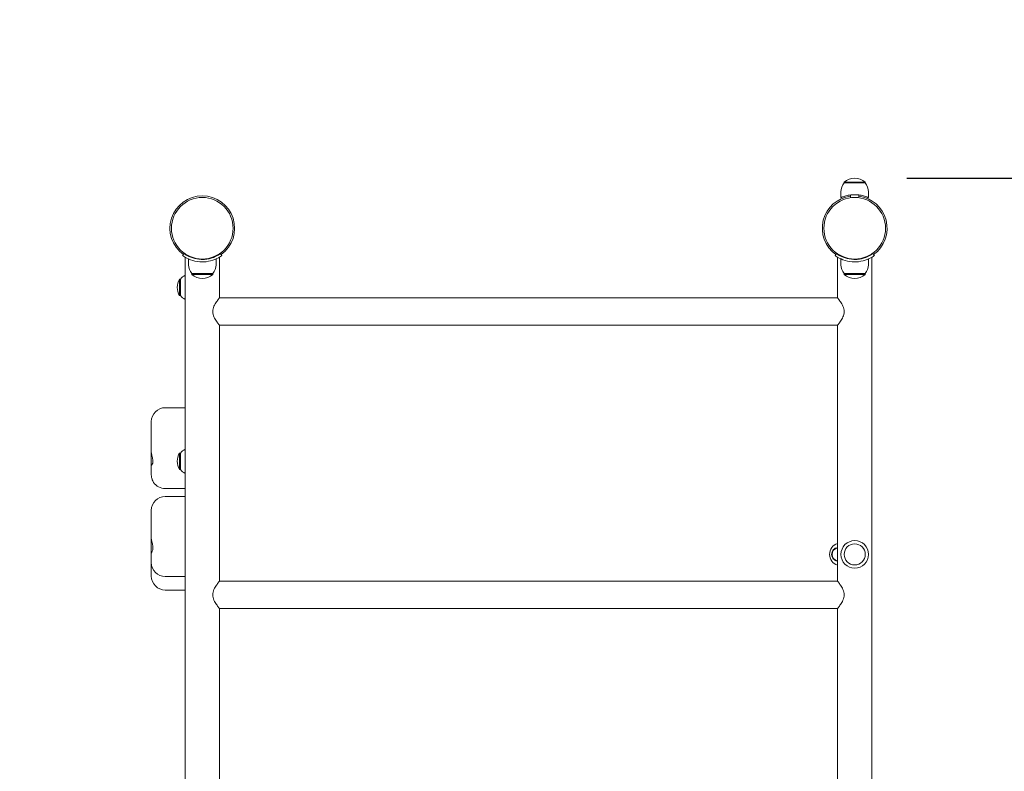
# Model space of a CAD drawing. Units: millimetres. Extents: x 589 to 19076, y 676 to 15476.
# Drawn here: x 9086 to 10302, y 4610 to 5539 of the extents above; entities that cross this region are included whole.
import ezdxf

# ---------------------------------------------------------------- set-up
doc = ezdxf.new("R2010")
doc.units = ezdxf.units.MM
doc.linetypes.add('ACAD_ISO03W100', pattern=[30, 12, -18])
for name, color, linetype in [('strefa bezpieczeństwa', 6, 'ACAD_ISO03W100'), ('wymiary 100', 5, 'Continuous'), ('wymiary 100 strefy', 5, 'Continuous')]:
    doc.layers.add(name, color=color, linetype=linetype)
doc.layers.add('Urządzenia', color=2, linetype='Continuous', lineweight=15)
doc.styles.get("Standard").update_dxf_attribs({"font": 'arial.ttf'})
doc.dimstyles.new('FK_rzuty 100_m$0', dxfattribs={"dimscale": 100, "dimtxt": 2.5, "dimasz": 2.5, "dimexe": 1.25, "dimexo": 0.625, "dimtad": 1, "dimlfac": 0.001, "dimrnd": 0.01, "dimzin": 1, "dimdsep": 46, "dimtxsty": 'Standard', "dimblk": 'OBLIQUE', "dimblk1": 'ARCHTICK', "dimblk2": 'OBLIQUE', "dimcen": 2.5, "dimadec": 0, "dimazin": 0, "dimtfac": 1, "dimtmove": 0, "dimatfit": 3, "dimfxl": 1, "dimarcsym": 0})
doc.dimstyles.new('FK_rzuty 100_STREFY', dxfattribs={"dimscale": 100, "dimtxt": 4, "dimasz": 2.5, "dimexe": 1.25, "dimexo": 0.625, "dimgap": 1, "dimtad": 1, "dimdec": 1, "dimlfac": 0.001, "dimrnd": 0.01, "dimzin": 1, "dimdsep": 46, "dimtxsty": 'Standard', "dimblk": 'OBLIQUE', "dimcen": 2.5, "dimadec": 0, "dimazin": 0, "dimtfac": 1, "dimtdec": 1, "dimtmove": 0, "dimatfit": 3, "dimfxl": 1, "dimarcsym": 0})

# ---------------------------------------------------------------- blocks, each defined once
blk = doc.blocks.new('_Oblique')
at = {"color": 0, "linetype": 'ByBlock', "lineweight": -2}
blk.add_line((-0.5, -0.5), (0.5, 0.5), dxfattribs=at)
blk = doc.blocks.new('*D11')
at = {"layer": 'Defpoints', "color": 0, "transparency": 16777216}
for p in [(10119, 5342.8), (10117.3, 3612.9), (10882.8, 3612.9)]:
    blk.add_point(p, dxfattribs=at)
at = {"layer": 'wymiary 100', "color": 0, "linetype": 'ByBlock', "lineweight": -2, "transparency": 16777216}
for p, q in [((10181.5, 5342.8), (11007.8, 5342.8)), ((10882.8, 5342.8), (10882.8, 3612.9)), ((10179.8, 3612.9), (11007.8, 3612.9))]:
    blk.add_line(p, q, dxfattribs=at)
at = {"layer": 'wymiary 100', "color": 0, "lineweight": -2, "transparency": 16777216, "xscale": 250, "yscale": 250, "zscale": 250}
for p, rotation in [((10882.8, 5342.8), 90), ((10882.8, 3612.9), 270)]:
    blk.add_blockref('_Oblique', p, dxfattribs=dict(at, rotation=rotation))
at = {"layer": 'wymiary 100', "color": 0, "transparency": 16777216, "insert": (10692.5, 4477.9), "char_height": 250, "attachment_point": 5, "rotation": 90}
blk.add_mtext('1.73', dxfattribs=at)
blk = doc.blocks.new('_ArchTick')
at = {"color": 0, "linetype": 'ByBlock', "const_width": 0.15}
blk.add_lwpolyline([(-0.5, -0.5), (0.5, 0.5)], dxfattribs=at)
blk = doc.blocks.new('*D9')
at = {"layer": 'Defpoints', "color": 0, "transparency": 16777216}
for p in [(9896.1, 7180.9), (9896.1, 1774.9), (12869.5, 1774.9)]:
    blk.add_point(p, dxfattribs=at)
at = {"layer": 'wymiary 100 strefy', "color": 0, "lineweight": -2, "transparency": 16777216}
for p, q in [((9958.6, 7180.9), (12994.5, 7180.9)), ((12869.5, 7180.9), (12869.5, 1774.9)), ((9958.6, 1774.9), (12994.5, 1774.9))]:
    blk.add_line(p, q, dxfattribs=at)
at = {"layer": 'wymiary 100 strefy', "color": 0, "lineweight": -2, "transparency": 16777216, "xscale": 200, "yscale": 200, "zscale": 200}
for p, rotation in [((12869.5, 7180.9), 90), ((12869.5, 1774.9), 270)]:
    blk.add_blockref('_Oblique', p, dxfattribs=dict(at, rotation=rotation))
at = {"layer": 'wymiary 100 strefy', "color": 0, "transparency": 16777216, "insert": (12616.3, 4477.9), "char_height": 300, "attachment_point": 5, "rotation": 90}
blk.add_mtext('5.40 m', dxfattribs=at)

msp = doc.modelspace()

# ---------------------------------------------------------------- linework, layer by layer
at = {"layer": 'strefa bezpieczeństwa', "ltscale": 10}
msp.add_lwpolyline([(7411.271, 3674.92, 0.41421356), (9311.271, 1774.92), (10117.271, 1774.92, 0.41421356), (12017.271, 3674.92), (12017.271, 5280.92, 0.41421356), (10117.271, 7180.92), (9311.271, 7180.92, 0.41421356), (7411.271, 5280.92)], format="xyb", close=True, dxfattribs=at)
at = {"layer": 'Urządzenia'}
for p, q in [((10130.271, 5337.92), (10104.271, 5337.92)), ((10104.271, 5336.92), (10104.271, 5337.92)), ((10104.271, 5336.92), (10130.271, 5336.92)), ((10130.271, 5336.92), (10130.271, 5337.92)), ((10100.271, 5325.92), (10100.271, 5318.778)), ((10112.271, 5318.64), (10112.271, 5322.118)), ((10122.271, 5318.64), (10122.271, 5322.118)), ((10134.271, 5325.92), (10134.271, 5318.778)), ((9286.987, 5247.205), (9288.74, 5249.64)), ((9290.071, 3710.655), (9290.071, 5245.185)), ((9294.271, 5235.92), (9294.271, 5243.007)), ((9309.771, 5242.9), (9309.771, 5242.399)), ((9309.771, 5242.87), (9309.771, 5242.399)), ((9312.771, 5242.87), (9309.771, 5242.87)), ((9312.771, 5242.9), (9312.771, 5242.399)), ((9312.771, 5242.399), (9312.771, 5242.87)), ((9328.271, 5235.92), (9328.271, 5243.007)), ((9332.471, 5194.77), (9332.471, 5245.185)), ((9333.802, 5249.64), (9335.556, 5247.205)), ((10094.74, 5249.64), (10092.987, 5247.205)), ((10096.071, 5245.185), (10096.071, 5194.77)), ((10100.271, 5235.92), (10100.271, 5243.007)), ((10112.271, 5242.696), (10112.271, 5243.2)), ((10122.271, 5242.696), (10122.271, 5243.2)), ((10134.271, 5235.92), (10134.271, 5243.007)), ((10138.471, 5245.185), (10138.471, 3710.655)), ((10139.802, 5249.64), (10141.556, 5247.205)), ((9298.271, 5224.92), (9298.271, 5223.92)), ((9324.271, 5224.92), (9298.271, 5224.92)), ((9298.271, 5223.92), (9324.271, 5223.92)), ((9324.271, 5224.92), (9324.271, 5223.92)), ((10104.271, 5224.92), (10104.271, 5223.92)), ((10130.271, 5224.92), (10104.271, 5224.92)), ((10104.271, 5223.92), (10130.271, 5223.92)), ((10130.271, 5224.92), (10130.271, 5223.92)), ((9283.271, 5218.12), (9283.271, 5197.62)), ((9284.271, 5218.12), (9283.271, 5218.12)), ((9284.271, 5218.12), (9284.271, 5197.62)), ((9284.271, 5197.62), (9283.271, 5197.62)), ((9332.471, 5194.77), (10096.071, 5194.77)), ((9332.471, 4844.77), (9332.471, 5161.07)), ((9332.471, 5161.07), (10096.071, 5161.07)), ((10096.071, 5161.07), (10096.071, 4844.77)), ((9290.071, 5059.169), (9265.521, 5059.169)), ((9248.271, 5039.209), (9248.271, 5041.919)), ((9248.271, 5039.209), (9248.271, 5017.571)), ((9248.271, 5011.203), (9248.271, 5017.571)), ((9248.271, 5011.203), (9248.271, 5005.213)), ((9248.271, 4988.421), (9248.271, 5005.213)), ((9283.271, 5003.17), (9283.271, 4982.67)), ((9284.271, 5003.17), (9283.271, 5003.17)), ((9284.271, 5003.17), (9284.271, 4982.67)), ((9248.271, 4988.421), (9248.271, 4976.825)), ((9284.271, 4982.67), (9283.271, 4982.67)), ((9290.071, 4959.174), (9265.521, 4959.174)), ((9290.071, 4949.541), (9265.521, 4949.541)), ((9248.271, 4930.146), (9248.271, 4932.291)), ((9248.271, 4930.146), (9248.271, 4911.276)), ((9248.271, 4906.263), (9248.271, 4911.276)), ((9248.271, 4906.263), (9248.271, 4898.321)), ((9248.271, 4879.52), (9248.271, 4898.321)), ((9248.271, 4879.52), (9248.271, 4867.774)), ((9248.271, 4867.77), (9248.271, 4867.774)), ((9248.271, 4862.796), (9248.271, 4867.77)), ((9248.271, 4862.796), (9248.271, 4851.106)), ((9248.271, 4851.027), (9248.271, 4851.106)), ((9290.071, 4850.52), (9265.521, 4850.52)), ((9332.471, 4844.77), (10096.071, 4844.77)), ((9290.071, 4833.777), (9265.521, 4833.777)), ((9332.471, 4494.77), (9332.471, 4811.07)), ((9332.471, 4811.07), (10096.071, 4811.07)), ((10096.071, 4811.07), (10096.071, 4494.77))]:
    msp.add_line(p, q, dxfattribs=at)
for centre, radius in [((9311.271, 5280.92), 38.05), ((10117.271, 5280.92), 38.05), ((10117.271, 4877.92), 17), ((10117.271, 4877.92), 13)]:
    msp.add_circle(centre, radius, dxfattribs=at)
for centre, radius, start, end in [((10117.271, 5323.52), 19.4, 47.924978, 132.075022), ((10117.396, 5325.92), 17.125, 140.033787, 180), ((10117.146, 5325.92), 17.125, 0, 39.966213), ((9311.271, 5280.92), 40, 305.765156, 234.234844), ((10117.271, 5280.92), 40, 97.180756, 234.234844), ((10117.271, 5280.92), 40, 305.765156, 82.819244), ((9311.396, 5235.92), 17.125, 180, 219.966213), ((9311.146, 5235.92), 17.125, 320.033787, 0), ((10117.396, 5235.92), 17.125, 180, 219.966213), ((10117.146, 5235.92), 17.125, 320.033787, 0), ((9298.771, 5205.921), 18.949, 117.330681, 139.92558), ((9311.271, 5238.32), 19.4, 227.924978, 312.075022), ((10117.271, 5238.32), 19.4, 227.924978, 312.075022), ((9299.282, 5207.87), 19.01, 147.372295, 212.627705), ((9298.771, 5209.819), 18.949, 220.07442, 242.669319), ((9265.521, 5041.919), 17.25, 90, 180), ((9299.282, 4992.92), 19.01, 147.372295, 212.627705), ((9298.771, 4990.971), 18.949, 117.330681, 139.92558), ((9298.771, 4994.869), 18.949, 220.07442, 242.669319), ((9265.521, 4976.424), 17.25, 213.482618, 270), ((9265.521, 4932.291), 17.25, 90, 180), ((10100.271, 4877.92), 14, 107.457603, 252.542397), ((10097.271, 4877.92), 8, 98.626927, 261.373073), ((9265.521, 4867.77), 17.25, 180, 270), ((9265.521, 4851.027), 17.25, 180, 270)]:
    msp.add_arc(centre, radius, start, end, dxfattribs=at)
for points, knots in [([(10100.271, 5318.778), (10100.271, 5318.778), (10100.376, 5318.826), (10100.813, 5319.018), (10101.144, 5319.161), (10102.016, 5319.517), (10102.556, 5319.729), (10103.799, 5320.178), (10104.502, 5320.414), (10105.998, 5320.867), (10106.843, 5321.099), (10108.686, 5321.533), (10109.685, 5321.734), (10111.776, 5322.068), (10112.87, 5322.201), (10115.077, 5322.377), (10116.191, 5322.42), (10118.352, 5322.42), (10119.466, 5322.377), (10121.673, 5322.201), (10122.767, 5322.068), (10124.857, 5321.734), (10125.856, 5321.533), (10127.7, 5321.099), (10128.545, 5320.867), (10130.04, 5320.414), (10130.744, 5320.178), (10131.987, 5319.729), (10132.527, 5319.517), (10133.398, 5319.161), (10133.73, 5319.018), (10134.166, 5318.826), (10134.271, 5318.778), (10134.271, 5318.778)], [5.18995428, 5.18995428, 5.18995428, 5.18995428, 5.51450849, 5.51450849, 5.8390627, 5.8390627, 6.16361691, 6.16361691, 6.48817112, 6.48817112, 6.8123612, 6.8123612, 7.13655127, 7.13655127, 7.46074135, 7.46074135, 7.78493143, 7.78493143, 8.1091215, 8.1091215, 8.43331158, 8.43331158, 8.75750165, 8.75750165, 9.08169173, 9.08169173, 9.40624594, 9.40624594, 9.73080015, 9.73080015, 10.05535436, 10.05535436, 10.37990857, 10.37990857, 10.37990857, 10.37990857]), ([(9311.271, 5239.37), (9307.14, 5239.37), (9303.026, 5240.031), (9299.507, 5241.07), (9295.711, 5242.191), (9292.624, 5243.71), (9290.517, 5244.925), (9288.457, 5246.113), (9287.304, 5246.978), (9287.044, 5247.165), (9287.006, 5247.192), (9286.987, 5247.205), (9286.987, 5247.205)], [1.57079633, 1.57079633, 1.57079633, 1.57079633, 2.04862927, 2.04862927, 2.04862927, 2.56421443, 2.56421443, 2.56421443, 3.06809716, 3.06809716, 3.06809716, 3.14159265, 3.14159265, 3.14159265, 3.14159265]), ([(9288.74, 5249.64), (9288.74, 5249.64), (9289.638, 5248.943), (9291.451, 5247.856), (9293.254, 5246.774), (9295.994, 5245.34), (9299.452, 5244.227), (9302.564, 5243.224), (9306.249, 5242.513), (9310.016, 5242.39), (9310.434, 5242.377), (9310.853, 5242.37), (9311.271, 5242.37)], [-3.14159265, -3.14159265, -3.14159265, -3.14159265, -2.61616751, -2.61616751, -2.61616751, -2.09348192, -2.09348192, -2.09348192, -1.62299869, -1.62299869, -1.62299869, -1.57079633, -1.57079633, -1.57079633, -1.57079633]), ([(9311.271, 5242.37), (9315.165, 5242.37), (9319.043, 5243.005), (9322.342, 5243.994), (9326.043, 5245.103), (9328.997, 5246.613), (9330.932, 5247.76), (9332.747, 5248.837), (9333.696, 5249.563), (9333.794, 5249.634), (9333.8, 5249.638), (9333.802, 5249.64), (9333.802, 5249.64)], [-1.57079633, -1.57079633, -1.57079633, -1.57079633, -1.08532252, -1.08532252, -1.08532252, -0.54069542, -0.54069542, -0.54069542, -0.02937529, -0.02937529, -0.02937529, 0, 0, 0, 0]), ([(9335.556, 5247.205), (9335.556, 5247.205), (9334.623, 5246.482), (9332.737, 5245.344), (9330.81, 5244.182), (9327.856, 5242.62), (9324.109, 5241.403), (9320.819, 5240.334), (9316.928, 5239.563), (9312.935, 5239.403), (9312.382, 5239.381), (9311.827, 5239.37), (9311.271, 5239.37)], [0, 0, 0, 0, 0.51614751, 0.51614751, 0.51614751, 1.04347192, 1.04347192, 1.04347192, 1.50657803, 1.50657803, 1.50657803, 1.57079633, 1.57079633, 1.57079633, 1.57079633]), ([(10117.271, 5239.37), (10113.14, 5239.37), (10109.026, 5240.031), (10105.507, 5241.07), (10101.711, 5242.191), (10098.624, 5243.71), (10096.517, 5244.925), (10094.457, 5246.113), (10093.304, 5246.978), (10093.044, 5247.165), (10093.006, 5247.192), (10092.987, 5247.205), (10092.987, 5247.205)], [1.57079633, 1.57079633, 1.57079633, 1.57079633, 2.04862927, 2.04862927, 2.04862927, 2.56421443, 2.56421443, 2.56421443, 3.06809716, 3.06809716, 3.06809716, 3.14159265, 3.14159265, 3.14159265, 3.14159265]), ([(10094.74, 5249.64), (10094.74, 5249.64), (10095.638, 5248.943), (10097.451, 5247.856), (10099.254, 5246.774), (10101.994, 5245.34), (10105.452, 5244.227), (10108.564, 5243.224), (10112.249, 5242.513), (10116.016, 5242.39), (10116.434, 5242.377), (10116.853, 5242.37), (10117.271, 5242.37)], [-3.14159265, -3.14159265, -3.14159265, -3.14159265, -2.61616751, -2.61616751, -2.61616751, -2.09348192, -2.09348192, -2.09348192, -1.62299869, -1.62299869, -1.62299869, -1.57079633, -1.57079633, -1.57079633, -1.57079633]), ([(10117.271, 5242.37), (10121.165, 5242.37), (10125.043, 5243.005), (10128.342, 5243.994), (10132.043, 5245.103), (10134.997, 5246.613), (10136.932, 5247.76), (10138.747, 5248.837), (10139.696, 5249.563), (10139.794, 5249.634), (10139.8, 5249.638), (10139.802, 5249.64), (10139.802, 5249.64)], [-1.57079633, -1.57079633, -1.57079633, -1.57079633, -1.08532252, -1.08532252, -1.08532252, -0.54069542, -0.54069542, -0.54069542, -0.02937529, -0.02937529, -0.02937529, 0, 0, 0, 0]), ([(10141.556, 5247.205), (10141.556, 5247.205), (10140.623, 5246.482), (10138.737, 5245.344), (10136.81, 5244.182), (10133.856, 5242.62), (10130.109, 5241.403), (10126.819, 5240.334), (10122.928, 5239.563), (10118.935, 5239.403), (10118.382, 5239.381), (10117.827, 5239.37), (10117.271, 5239.37)], [0, 0, 0, 0, 0.51614751, 0.51614751, 0.51614751, 1.04347192, 1.04347192, 1.04347192, 1.50657803, 1.50657803, 1.50657803, 1.57079633, 1.57079633, 1.57079633, 1.57079633]), ([(9332.471, 5194.77), (9332.471, 5194.77), (9332.382, 5194.658), (9332.023, 5194.203), (9331.755, 5193.862), (9331.078, 5192.982), (9330.669, 5192.443), (9329.775, 5191.225), (9329.289, 5190.545), (9328.309, 5189.102), (9327.774, 5188.28), (9326.715, 5186.494), (9326.191, 5185.53), (9325.263, 5183.495), (9324.86, 5182.423), (9324.295, 5180.211), (9324.137, 5179.069), (9324.137, 5177.92)], [8.15218391, 8.15218391, 8.15218391, 8.15218391, 8.48671145, 8.48671145, 8.82123898, 8.82123898, 9.15576652, 9.15576652, 9.49029406, 9.49029406, 9.83511518, 9.83511518, 10.1799363, 10.1799363, 10.52475742, 10.52475742, 10.86957855, 10.86957855, 10.86957855, 10.86957855]), ([(10104.406, 5177.92), (10104.406, 5179.069), (10104.247, 5180.211), (10103.683, 5182.423), (10103.279, 5183.495), (10102.351, 5185.53), (10101.827, 5186.494), (10100.769, 5188.28), (10100.234, 5189.102), (10099.253, 5190.545), (10098.768, 5191.225), (10097.874, 5192.443), (10097.465, 5192.982), (10096.788, 5193.862), (10096.519, 5194.203), (10096.161, 5194.658), (10096.071, 5194.77), (10096.071, 5194.77)], [0, 0, 0, 0, 0.34482112, 0.34482112, 0.68964224, 0.68964224, 1.03446337, 1.03446337, 1.37928449, 1.37928449, 1.71381202, 1.71381202, 2.04833956, 2.04833956, 2.3828671, 2.3828671, 2.71739464, 2.71739464, 2.71739464, 2.71739464]), ([(9324.137, 5177.92), (9324.137, 5176.771), (9324.295, 5175.629), (9324.86, 5173.417), (9325.263, 5172.345), (9326.191, 5170.31), (9326.715, 5169.346), (9327.774, 5167.56), (9328.309, 5166.738), (9329.289, 5165.295), (9329.775, 5164.615), (9330.669, 5163.397), (9331.078, 5162.858), (9331.755, 5161.978), (9332.023, 5161.637), (9332.382, 5161.182), (9332.471, 5161.07), (9332.471, 5161.07)], [0, 0, 0, 0, 0.34482112, 0.34482112, 0.68964224, 0.68964224, 1.03446337, 1.03446337, 1.37928449, 1.37928449, 1.71381202, 1.71381202, 2.04833956, 2.04833956, 2.3828671, 2.3828671, 2.71739464, 2.71739464, 2.71739464, 2.71739464]), ([(10096.071, 5161.07), (10096.071, 5161.07), (10096.161, 5161.182), (10096.519, 5161.637), (10096.788, 5161.978), (10097.465, 5162.858), (10097.874, 5163.397), (10098.768, 5164.615), (10099.253, 5165.295), (10100.234, 5166.738), (10100.769, 5167.56), (10101.827, 5169.346), (10102.351, 5170.31), (10103.279, 5172.345), (10103.683, 5173.417), (10104.247, 5175.629), (10104.406, 5176.771), (10104.406, 5177.92)], [8.15218391, 8.15218391, 8.15218391, 8.15218391, 8.48671145, 8.48671145, 8.82123898, 8.82123898, 9.15576652, 9.15576652, 9.49029406, 9.49029406, 9.83511518, 9.83511518, 10.1799363, 10.1799363, 10.52475742, 10.52475742, 10.86957855, 10.86957855, 10.86957855, 10.86957855]), ([(9248.271, 5005.213), (9248.271, 5004.679), (9248.307, 5004.116), (9248.472, 5002.664), (9248.638, 5001.763), (9249.179, 4999.329), (9249.609, 4997.815), (9250.118, 4995.517), (9250.349, 4994.351), (9250.393, 4991.878), (9250.181, 4991.015), (9249.697, 4989.555), (9249.271, 4988.887), (9248.7, 4988.274), (9248.513, 4988.158), (9248.316, 4988.188), (9248.271, 4988.269), (9248.271, 4988.421)], [-2.50400742, -2.50400742, -2.50400742, -2.50400742, -2.3143427, -2.3143427, -2.03380558, -2.03380558, -1.56904103, -1.56904103, -1.28178801, -1.28178801, -0.98408999, -0.98408999, -0.51489822, -0.51489822, -0.21555195, -0.21555195, 0, 0, 0, 0]), ([(9251.134, 4966.907), (9250.703, 4967.559), (9250.327, 4968.229), (9249.683, 4969.577), (9249.414, 4970.255), (9248.97, 4971.6), (9248.794, 4972.272), (9248.522, 4973.601), (9248.425, 4974.259), (9248.3, 4975.557), (9248.271, 4976.196), (9248.271, 4976.825)], [0.818629842, 0.818629842, 0.818629842, 0.818629842, 0.944048562, 0.944048562, 1.069467282, 1.069467282, 1.194886002, 1.194886002, 1.320304722, 1.320304722, 1.445723442, 1.445723442, 1.445723442, 1.445723442]), ([(9248.271, 4898.321), (9248.271, 4897.87), (9248.307, 4897.382), (9248.472, 4896.089), (9248.638, 4895.261), (9249.179, 4892.955), (9249.609, 4891.455), (9250.118, 4889.082), (9250.349, 4887.856), (9250.393, 4885.101), (9250.181, 4884.065), (9249.697, 4882.244), (9249.271, 4881.314), (9248.7, 4880.218), (9248.513, 4879.904), (9248.316, 4879.583), (9248.271, 4879.516), (9248.271, 4879.52)], [-2.50400742, -2.50400742, -2.50400742, -2.50400742, -2.3143427, -2.3143427, -2.03380558, -2.03380558, -1.56904103, -1.56904103, -1.28178801, -1.28178801, -0.98408999, -0.98408999, -0.51489822, -0.51489822, -0.21555195, -0.21555195, 0, 0, 0, 0]), ([(10096.072, 4869.507), (10095.368, 4869.608), (10094.66, 4869.798), (10092.932, 4870.522), (10091.967, 4871.189), (10090.477, 4872.708), (10089.838, 4873.648), (10088.985, 4875.72), (10088.771, 4876.853), (10088.771, 4878.987), (10088.985, 4880.119), (10089.838, 4882.192), (10090.477, 4883.132), (10091.967, 4884.651), (10092.932, 4885.318), (10094.66, 4886.041), (10095.368, 4886.232), (10096.072, 4886.333)], [1.42429539, 1.42429539, 1.42429539, 1.42429539, 1.63767323, 1.63767323, 1.97354255, 1.97354255, 2.29366548, 2.29366548, 2.61378841, 2.61378841, 2.93391134, 2.93391134, 3.25403427, 3.25403427, 3.58990359, 3.58990359, 3.80328143, 3.80328143, 3.80328143, 3.80328143]), ([(9248.729, 4863.822), (9248.593, 4863.535), (9248.478, 4863.303), (9248.316, 4862.951), (9248.271, 4862.839), (9248.271, 4862.796)], [-0.42323656, -0.42323656, -0.42323656, -0.42323656, -0.215551951, -0.215551951, 0, 0, 0, 0]), ([(9332.471, 4844.77), (9332.471, 4844.77), (9332.382, 4844.658), (9332.023, 4844.203), (9331.755, 4843.862), (9331.078, 4842.982), (9330.669, 4842.443), (9329.775, 4841.225), (9329.289, 4840.545), (9328.309, 4839.102), (9327.774, 4838.28), (9326.715, 4836.494), (9326.191, 4835.53), (9325.263, 4833.495), (9324.86, 4832.423), (9324.295, 4830.211), (9324.137, 4829.069), (9324.137, 4827.92)], [8.15218391, 8.15218391, 8.15218391, 8.15218391, 8.48671145, 8.48671145, 8.82123898, 8.82123898, 9.15576652, 9.15576652, 9.49029406, 9.49029406, 9.83511518, 9.83511518, 10.1799363, 10.1799363, 10.52475742, 10.52475742, 10.86957855, 10.86957855, 10.86957855, 10.86957855]), ([(10104.406, 4827.92), (10104.406, 4829.069), (10104.247, 4830.211), (10103.683, 4832.423), (10103.279, 4833.495), (10102.351, 4835.53), (10101.827, 4836.494), (10100.769, 4838.28), (10100.234, 4839.102), (10099.253, 4840.545), (10098.768, 4841.225), (10097.874, 4842.443), (10097.465, 4842.982), (10096.788, 4843.862), (10096.519, 4844.203), (10096.161, 4844.658), (10096.071, 4844.77), (10096.071, 4844.77)], [0, 0, 0, 0, 0.34482112, 0.34482112, 0.68964224, 0.68964224, 1.03446337, 1.03446337, 1.37928449, 1.37928449, 1.71381202, 1.71381202, 2.04833956, 2.04833956, 2.3828671, 2.3828671, 2.71739464, 2.71739464, 2.71739464, 2.71739464]), ([(9324.137, 4827.92), (9324.137, 4826.771), (9324.295, 4825.629), (9324.86, 4823.417), (9325.263, 4822.345), (9326.191, 4820.31), (9326.715, 4819.346), (9327.774, 4817.56), (9328.309, 4816.738), (9329.289, 4815.295), (9329.775, 4814.615), (9330.669, 4813.397), (9331.078, 4812.858), (9331.755, 4811.978), (9332.023, 4811.637), (9332.382, 4811.182), (9332.471, 4811.07), (9332.471, 4811.07)], [0, 0, 0, 0, 0.34482112, 0.34482112, 0.68964224, 0.68964224, 1.03446337, 1.03446337, 1.37928449, 1.37928449, 1.71381202, 1.71381202, 2.04833956, 2.04833956, 2.3828671, 2.3828671, 2.71739464, 2.71739464, 2.71739464, 2.71739464]), ([(10096.071, 4811.07), (10096.071, 4811.07), (10096.161, 4811.182), (10096.519, 4811.637), (10096.788, 4811.978), (10097.465, 4812.858), (10097.874, 4813.397), (10098.768, 4814.615), (10099.253, 4815.295), (10100.234, 4816.738), (10100.769, 4817.56), (10101.827, 4819.346), (10102.351, 4820.31), (10103.279, 4822.345), (10103.683, 4823.417), (10104.247, 4825.629), (10104.406, 4826.771), (10104.406, 4827.92)], [8.15218391, 8.15218391, 8.15218391, 8.15218391, 8.48671145, 8.48671145, 8.82123898, 8.82123898, 9.15576652, 9.15576652, 9.49029406, 9.49029406, 9.83511518, 9.83511518, 10.1799363, 10.1799363, 10.52475742, 10.52475742, 10.86957855, 10.86957855, 10.86957855, 10.86957855])]:
    msp.add_open_spline(points, degree=3, knots=knots, dxfattribs=at)

# ---------------------------------------------------------------- dimensions: what is measured, and where the dimension line sits
at = {"layer": 'wymiary 100'}
dim = msp.add_linear_dim(base=(10882.758, 3612.92), p1=(10118.979, 5342.845), p2=(10117.271, 3612.92), angle=90, dimstyle='FK_rzuty 100_m$0', override={"dimarcsym": 1}, dxfattribs=at)
dim.commit()
dim.dimension.update_dxf_attribs({"geometry": '*D11', "text_midpoint": (10692.53, 4477.882)})
at = {"layer": 'wymiary 100 strefy'}
dim = msp.add_linear_dim(base=(12869.454, 1774.92), p1=(9896.09, 7180.92), p2=(9896.09, 1774.92), angle=90, dimstyle='FK_rzuty 100_STREFY', override={"dimtxt": 3, "dimasz": 2, "dimdec": 2, "dimrnd": 0.1, "dimpost": ' m'}, dxfattribs=at)
dim.commit()
dim.dimension.update_dxf_attribs({"geometry": '*D9', "text_midpoint": (12869.454, 4477.92), "dimtype": 160})

doc.saveas('drawing.dxf')
